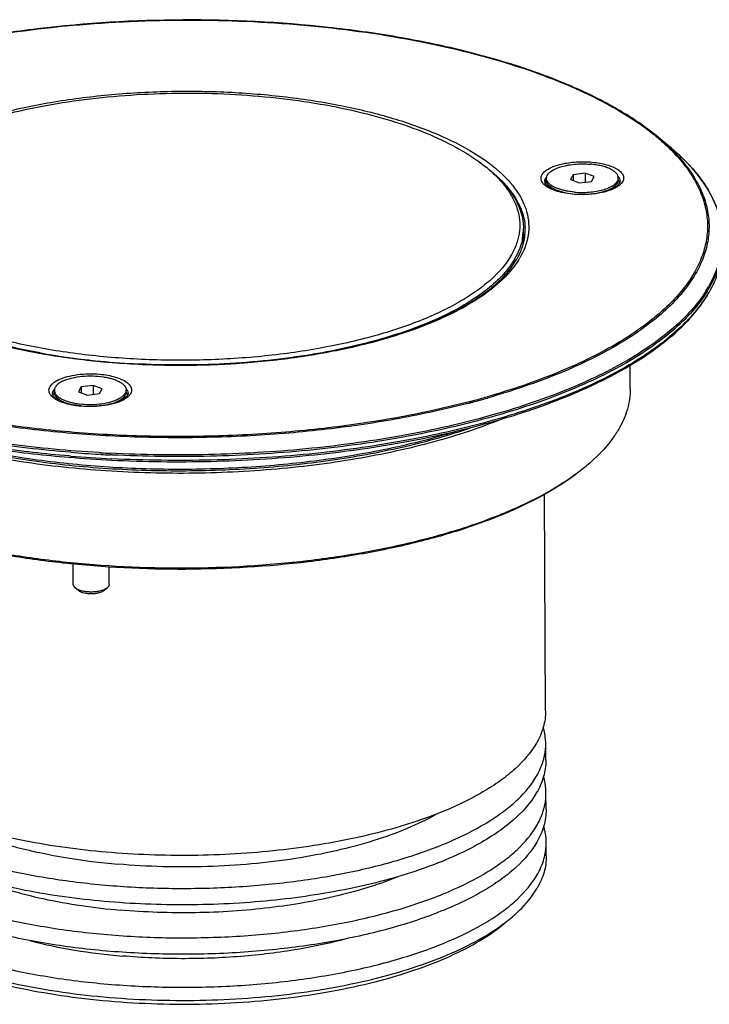
# Model space of a CAD drawing. Units: millimetres. Extents: x 0 to 420, y 0 to 297.
# Drawn here: x 335 to 383, y 90 to 158 of the extents above; entities that cross this region are included whole.
import ezdxf

# ---------------------------------------------------------------- set-up
doc = ezdxf.new("R2010")
doc.units = ezdxf.units.MM
doc.header["$LTSCALE"] = 23.1
for name, color, linetype in [('02___PRT_ALL_AXES', 7, 'CONTINUOUS'), ('3_ALL_AXES', 7, 'CONTINUOUS'), ('7_ALL_FEATURES', 7, 'CONTINUOUS')]:
    doc.layers.add(name, color=color, linetype=linetype)

msp = doc.modelspace()

# ---------------------------------------------------------------- linework, layer by layer
at = {"layer": '02___PRT_ALL_AXES', "color": 7, "linetype": 'Continuous'}
for p, q in [((371.218, 146.905), (371.217, 147.042)), ((376.218, 146.93), (376.217, 147.067)), ((371.728, 146.261), (371.467, 146.475)), ((375.724, 146.29), (375.972, 146.497)), ((336.972, 132.14), (336.972, 132.278)), ((337.465, 131.511), (337.222, 131.71)), ((341.486, 131.532), (341.727, 131.733)), ((341.972, 132.165), (341.972, 132.303)), ((338.29, 118.752), (338.282, 120.206)), ((340.79, 118.764), (340.784, 119.987))]:
    msp.add_line(p, q, dxfattribs=at)
for centre, radius, start, end in [((373.839, 150.95), 5.018, 279.75268, 281.16523), ((373.901, 150.633), 4.695, 281.17146, 282.7646), ((365.838, 142.86), 3.778, 353.72113, 356.79518), ((365.868, 142.858), 3.748, 356.79743, 0.28741)]:
    msp.add_arc(centre, radius, start, end, dxfattribs=at)
for points, knots in [([(371.217, 147.042), (371.217, 147.08), (371.228, 147.158), (371.277, 147.271), (371.357, 147.379), (371.466, 147.483), (371.603, 147.581), (371.831, 147.708), (372.176, 147.842), (372.647, 147.958), (373.17, 148.032), (373.721, 148.058), (374.093, 148.043), (374.279, 148.026)], [0, 0, 0, 0, 0.032787, 0.067655, 0.106259, 0.149668, 0.198438, 0.252732, 0.377094, 0.519696, 0.67535, 0.837724, 1, 1, 1, 1]), ([(376.217, 147.067), (376.217, 147.095), (376.21, 147.152), (376.172, 147.268), (376.074, 147.41), (375.897, 147.56), (375.662, 147.695), (375.374, 147.813), (375.041, 147.91), (374.671, 147.983), (374.412, 148.015), (374.279, 148.026)], [0, 0, 0, 0, 0.036375, 0.074065, 0.15749, 0.256736, 0.374114, 0.509411, 0.660826, 0.825535, 1, 1, 1, 1]), ([(371.238, 146.916), (371.234, 146.927), (371.223, 146.968), (371.217, 147.011), (371.217, 147.042)], [0, 0, 0, 0, 0.254929, 1, 1, 1, 1]), ([(371.467, 146.475), (371.429, 146.506), (371.36, 146.57), (371.279, 146.678), (371.23, 146.79), (371.218, 146.867), (371.218, 146.905)], [0, 0, 0, 0, 0.289875, 0.547752, 0.780793, 1, 1, 1, 1]), ([(373.155, 146.083), (373.034, 146.094), (372.798, 146.122), (372.459, 146.186), (372.149, 146.269), (371.873, 146.37), (371.639, 146.486), (371.452, 146.616), (371.314, 146.756), (371.255, 146.863), (371.238, 146.916)], [0, 0, 0, 0, 0.167582, 0.32703, 0.475462, 0.610535, 0.730511, 0.834619, 0.923506, 1, 1, 1, 1]), ([(373.155, 146.083), (373.327, 146.068), (373.673, 146.053), (374.187, 146.073), (374.68, 146.133), (375.133, 146.233), (375.472, 146.348), (375.706, 146.458), (375.853, 146.544), (375.977, 146.635), (376.104, 146.757), (376.173, 146.865), (376.197, 146.94)], [0, 0, 0, 0, 0.156534, 0.313599, 0.465496, 0.606834, 0.732999, 0.78933, 0.840779, 0.887279, 0.928995, 1, 1, 1, 1]), ([(375.972, 146.497), (376.01, 146.529), (376.079, 146.594), (376.158, 146.702), (376.207, 146.815), (376.218, 146.892), (376.218, 146.93)], [0, 0, 0, 0, 0.289874, 0.547759, 0.780793, 1, 1, 1, 1]), ([(376.197, 146.94), (376.2, 146.95), (376.212, 146.992), (376.217, 147.035), (376.217, 147.067)], [0, 0, 0, 0, 0.255024, 1, 1, 1, 1]), ([(372.513, 146.041), (372.405, 146.064), (372.199, 146.116), (371.913, 146.216), (371.669, 146.332), (371.528, 146.425), (371.467, 146.475)], [0, 0, 0, 0, 0.291671, 0.557734, 0.794462, 1, 1, 1, 1]), ([(374.938, 146.054), (375.046, 146.079), (375.25, 146.133), (375.532, 146.235), (375.773, 146.353), (375.913, 146.447), (375.972, 146.497)], [0, 0, 0, 0, 0.291585, 0.557569, 0.794318, 1, 1, 1, 1]), ([(337.643, 132.961), (337.732, 132.999), (337.924, 133.07), (338.347, 133.184), (338.931, 133.274), (339.656, 133.297), (340.259, 133.247), (340.715, 133.163), (341.022, 133.082), (341.295, 132.984), (341.529, 132.871), (341.718, 132.744), (341.86, 132.607), (341.95, 132.459), (341.971, 132.353), (341.972, 132.303)], [0, 0, 0, 0, 0.061745, 0.129352, 0.277588, 0.434413, 0.588199, 0.660433, 0.727832, 0.789346, 0.844196, 0.892001, 0.932965, 0.968189, 1, 1, 1, 1]), ([(337.643, 132.961), (337.544, 132.918), (337.367, 132.829), (337.176, 132.685), (337.069, 132.56), (337.013, 132.468), (336.979, 132.374), (336.971, 132.309), (336.972, 132.278)], [0, 0, 0, 0, 0.320358, 0.588281, 0.703946, 0.809224, 0.906717, 1, 1, 1, 1]), ([(336.972, 132.278), (336.972, 132.267), (336.974, 132.225), (336.982, 132.182), (336.992, 132.152)], [0, 0, 0, 0, 0.247109, 1, 1, 1, 1]), ([(336.972, 132.14), (336.973, 132.103), (336.984, 132.025), (337.034, 131.913), (337.115, 131.806), (337.183, 131.741), (337.222, 131.71)], [0, 0, 0, 0, 0.219207, 0.452248, 0.710125, 1, 1, 1, 1]), ([(336.992, 132.152), (337.008, 132.103), (337.061, 132.004), (337.184, 131.871), (337.351, 131.749), (337.558, 131.637), (337.803, 131.538), (338.08, 131.454), (338.385, 131.386), (338.828, 131.318), (339.404, 131.283), (340.09, 131.316), (340.638, 131.406), (341.035, 131.517), (341.216, 131.584), (341.3, 131.62)], [0, 0, 0, 0, 0.033495, 0.07195, 0.116543, 0.167639, 0.225052, 0.28822, 0.35632, 0.428342, 0.579427, 0.731589, 0.874727, 0.940088, 1, 1, 1, 1]), ([(337.222, 131.71), (337.288, 131.656), (337.444, 131.555), (337.714, 131.432), (338.033, 131.328), (338.262, 131.276), (338.383, 131.253)], [0, 0, 0, 0, 0.203284, 0.439706, 0.706811, 1, 1, 1, 1]), ([(341.952, 132.175), (341.914, 132.059), (341.803, 131.927), (341.644, 131.806), (341.502, 131.714), (341.384, 131.656), (341.3, 131.62)], [0, 0, 0, 0, 0.42052, 0.549853, 0.689628, 1, 1, 1, 1]), ([(341.727, 131.733), (341.668, 131.684), (341.531, 131.59), (341.382, 131.517), (341.301, 131.482)], [0, 0, 0, 0, 0.465266, 1, 1, 1, 1]), ([(341.972, 132.165), (341.972, 132.128), (341.962, 132.05), (341.913, 131.938), (341.833, 131.829), (341.765, 131.765), (341.727, 131.733)], [0, 0, 0, 0, 0.219209, 0.452249, 0.710147, 1, 1, 1, 1]), ([(341.972, 132.303), (341.972, 132.292), (341.97, 132.249), (341.961, 132.206), (341.952, 132.175)], [0, 0, 0, 0, 0.247049, 1, 1, 1, 1]), ([(340.618, 131.273), (340.74, 131.299), (340.972, 131.357), (341.197, 131.438), (341.301, 131.482)], [0, 0, 0, 0, 0.525099, 1, 1, 1, 1])]:
    msp.add_open_spline(points, degree=3, knots=knots, dxfattribs=at)
at = {"layer": '3_ALL_AXES', "color": 7, "linetype": 'Continuous'}
for p, q in [((379.709, 149.316), (378.884, 149.991)), ((369.616, 142.877), (369.612, 143.565)), ((377.044, 132.387), (377.035, 134.06)), ((371.156, 109.971), (371.08, 125.041)), ((371.174, 106.53), (371.168, 107.677)), ((371.191, 103.09), (371.185, 104.237)), ((371.207, 99.879), (371.203, 100.796))]:
    msp.add_line(p, q, dxfattribs=at)
for centre, radius, start, end in [((371.776, 146.456), 0.715, 141.7706, 144.78277), ((375.65, 146.465), 0.732, 37.66499, 39.02229), ((337.543, 131.683), 0.73, 141.84592, 143.65904), ((341.413, 131.707), 0.722, 36.64105, 38.25304)]:
    msp.add_arc(centre, radius, start, end, dxfattribs=at)
for points, knots in [([(371.107, 146.689), (371.111, 146.704), (371.131, 146.768), (371.163, 146.827), (371.192, 146.868)], [0, 0, 0, 0, 0.238015, 1, 1, 1, 1]), ([(376.293, 146.812), (376.289, 146.821), (376.27, 146.856), (376.248, 146.889), (376.229, 146.912)], [0, 0, 0, 0, 0.241778, 1, 1, 1, 1]), ([(336.955, 132.115), (336.945, 132.102), (336.91, 132.05), (336.882, 131.992), (336.869, 131.948)], [0, 0, 0, 0, 0.264308, 1, 1, 1, 1])]:
    msp.add_open_spline(points, degree=3, knots=knots, dxfattribs=at)
for points in [[(376.329, 146.72), (376.32, 146.752), (376.308, 146.783), (376.293, 146.812)], [(341.992, 132.138), (342.012, 132.11), (342.03, 132.082), (342.046, 132.052)], [(342.046, 132.052), (342.058, 132.027), (342.069, 132.001), (342.078, 131.974)]]:
    msp.add_open_spline(points, degree=3, dxfattribs=at)
at = {"layer": '7_ALL_FEATURES', "color": 9, "linetype": 'Continuous'}
for p, q in [((379.709, 149.316), (379.711, 149.314)), ((338.093, 127.704), (337.981, 127.713)), ((340.201, 127.821), (340.08, 127.828)), ((340.205, 127.936), (340.087, 127.943)), ((340.957, 127.781), (340.861, 127.785)), ((340.982, 127.515), (340.948, 127.517)), ((340.991, 127.779), (340.957, 127.781))]:
    msp.add_line(p, q, dxfattribs=at)
at = {"layer": '7_ALL_FEATURES', "color": 7, "linetype": 'Continuous'}
for p, q in [((373.911, 147.391), (373.083, 147.287)), ((373.911, 147.391), (373.915, 146.768)), ((374.545, 147.159), (373.911, 147.391)), ((373.083, 147.287), (372.889, 146.951)), ((372.889, 146.951), (373.522, 146.718)), ((373.083, 147.287), (373.085, 146.878)), ((373.522, 146.718), (374.35, 146.823)), ((374.35, 146.823), (374.545, 147.159)), ((354.988, 134.794), (354.902, 134.779)), ((338.838, 132.523), (338.644, 132.186)), ((339.666, 132.627), (338.838, 132.523)), ((338.838, 132.523), (338.84, 132.114)), ((339.666, 132.627), (339.669, 132.003)), ((340.3, 132.395), (339.666, 132.627)), ((340.105, 132.058), (340.3, 132.395)), ((338.644, 132.186), (339.277, 131.954)), ((339.277, 131.954), (340.105, 132.058)), ((338.641, 118.352), (338.415, 118.537)), ((340.443, 118.361), (340.667, 118.548))]:
    msp.add_line(p, q, dxfattribs=at)
at = {"layer": '7_ALL_FEATURES', "color": 9, "linetype": 'Continuous'}
for centre, radius, start, end in [((368.452, 137.381), 16.322, 50.36654, 51.13149), ((371.607, 147.202), 0.807, 217.66622, 219.18239), ((371.757, 146.699), 0.692, 141.86974, 147.12313), ((375.637, 146.686), 0.746, 37.67581, 40.04029), ((363.048, 141.816), 7.147, 39.01173, 41.61787), ((374.937, 148.398), 2.29, 296.9025, 299.02527), ((365.975, 143.432), 3.763, 0.28936, 2.17089), ((364.537, 144.311), 5.586, 327.90009, 329.95906), ((374.944, 143.854), 8.716, 327.95931, 329.95963), ((375.012, 143.738), 8.687, 328.29487, 329.96237), ((375.14, 143.4), 8.541, 329.59546, 329.96819), ((337.511, 131.935), 0.691, 141.8724, 147.13133), ((341.389, 131.919), 0.75, 37.67388, 40.02812), ((340.79, 133.455), 2.087, 298.56408, 300.88955), ((351.319, 186.813), 57.198, 284.95505, 286.00435), ((351.304, 187.009), 57.479, 284.91932, 285.96423), ((338.182, 133.515), 2.171, 241.09461, 242.15548), ((339.411, 137.868), 6.72, 265.00009, 265.1849), ((350.613, 189.583), 60.144, 284.58146, 284.69796), ((350.757, 188.89), 59.35, 284.73267, 284.96185), ((350.744, 189.084), 59.628, 284.6978, 284.92605), ((345.458, 218.21), 90.805, 265.34784, 267.15354), ((345.422, 217.987), 90.317, 265.35985, 266.60899), ((345.499, 219.267), 91.599, 266.68422, 267.0979), ((345.499, 219.272), 91.489, 266.68256, 267.09673)]:
    msp.add_arc(centre, radius, start, end, dxfattribs=at)
at = {"layer": '7_ALL_FEATURES', "color": 7, "linetype": 'Continuous'}
for centre, radius, start, end in [((360.609, 139.967), 10.139, 48.9715, 50.71395), ((372.191, 147.653), 1.457, 235.80842, 238.26989), ((365.838, 143.547), 3.775, 349.91436, 0.25678), ((366.117, 143.437), 3.621, 349.26136, 0.22399), ((365.976, 143.462), 3.764, 347.40795, 349.28957), ((364.393, 144.1), 5.331, 329.96817, 330.37671), ((364.775, 143.945), 5.063, 329.95922, 332.13626), ((375.078, 143.364), 8.593, 329.96813, 330.40244), ((344.326, 180.796), 46.659, 259.68723, 260.0866), ((344.963, 184.673), 50.588, 260.13207, 263.21166), ((345.286, 187.293), 53.227, 263.19918, 263.75362), ((345.574, 190.135), 56.085, 263.77712, 266.57371), ((345.667, 191.576), 57.528, 266.56732, 266.88722), ((339.41, 137.612), 6.443, 264.81731, 265.00005), ((339.443, 138.039), 6.872, 265.0421, 273.02509), ((345.427, 217.408), 90.092, 265.25787, 267.14598), ((364.974, 137.835), 14.087, 309.17956, 309.88052), ((367.155, 100.782), 4.048, 347.73584, 0.21097), ((361.054, 104.789), 12.025, 307.12256, 309.82655)]:
    msp.add_arc(centre, radius, start, end, dxfattribs=at)
for points, knots in [([(378.884, 149.991), (378.083, 150.647), (376.239, 151.89), (373.078, 153.467), (369.398, 154.851), (365.269, 156.016), (360.766, 156.941), (354.291, 157.841), (345.913, 158.253), (337.539, 157.757), (331.074, 156.791), (326.581, 155.821), (322.463, 154.614), (318.797, 153.193), (315.652, 151.585), (313.821, 150.323), (313.027, 149.659)], [0, 0, 0, 0, 0.04505, 0.09626, 0.153376, 0.215808, 0.282736, 0.353171, 0.5, 0.646829, 0.717264, 0.784192, 0.846624, 0.90374, 0.95495, 1, 1, 1, 1]), ([(324.902, 147.601), (325.408, 148.024), (326.576, 148.829), (328.584, 149.856), (330.928, 150.764), (333.562, 151.536), (336.437, 152.156), (340.576, 152.774), (345.937, 153.092), (351.301, 152.829), (355.446, 152.253), (358.328, 151.661), (360.97, 150.916), (363.323, 150.032), (365.341, 149.025), (366.518, 148.232), (367.028, 147.814)], [0, 0, 0, 0, 0.044879, 0.096007, 0.153098, 0.215545, 0.282515, 0.353009, 0.499982, 0.646958, 0.717455, 0.784429, 0.846882, 0.903979, 0.955113, 1, 1, 1, 1]), ([(383.491, 142.775), (383.488, 143.348), (383.31, 144.533), (382.55, 146.238), (381.33, 147.869), (380.29, 148.84), (379.711, 149.314)], [0, 0, 0, 0, 0.220708, 0.454443, 0.71184, 1, 1, 1, 1]), ([(367.255, 147.629), (367.617, 147.333), (368.267, 146.726), (369.028, 145.71), (369.5, 144.652), (369.61, 143.918), (369.612, 143.564)], [0, 0, 0, 0, 0.289884, 0.547763, 0.780796, 1, 1, 1, 1]), ([(367.264, 147.616), (367.516, 147.396), (367.979, 146.949), (368.56, 146.225), (368.99, 145.481), (369.266, 144.72), (369.384, 143.949), (369.339, 143.175), (369.134, 142.408), (368.901, 141.921), (368.763, 141.683)], [0, 0, 0, 0, 0.149612, 0.286942, 0.41376, 0.532612, 0.646807, 0.760199, 0.876766, 1, 1, 1, 1]), ([(371.093, 146.812), (371.093, 146.799), (371.1, 146.734), (371.135, 146.674), (371.167, 146.632)], [0, 0, 0, 0, 0.196329, 1, 1, 1, 1]), ([(376.292, 146.687), (376.301, 146.701), (376.328, 146.747), (376.343, 146.802), (376.343, 146.839)], [0, 0, 0, 0, 0.309719, 1, 1, 1, 1]), ([(371.167, 146.632), (371.179, 146.616), (371.239, 146.546), (371.312, 146.488), (371.372, 146.447)], [0, 0, 0, 0, 0.212409, 1, 1, 1, 1]), ([(371.425, 146.413), (371.557, 146.332), (371.875, 146.189), (372.641, 145.983), (373.728, 145.892), (374.813, 145.995), (375.575, 146.211), (375.891, 146.357), (376.021, 146.44)], [0, 0, 0, 0, 0.097926, 0.218888, 0.50051, 0.781869, 0.902526, 1, 1, 1, 1]), ([(376.021, 146.44), (376.029, 146.445), (376.059, 146.465), (376.089, 146.486), (376.11, 146.502)], [0, 0, 0, 0, 0.260443, 1, 1, 1, 1]), ([(376.11, 146.502), (376.131, 146.518), (376.197, 146.572), (376.258, 146.636), (376.292, 146.687)], [0, 0, 0, 0, 0.294353, 1, 1, 1, 1]), ([(368.763, 141.683), (368.408, 141.068), (367.655, 140.208), (366.429, 139.225), (365.29, 138.49), (363.989, 137.799), (361.984, 136.917), (359.139, 135.981), (355.389, 135.144), (351.322, 134.59), (347.076, 134.338), (342.792, 134.396), (338.617, 134.764), (334.69, 135.426), (331.142, 136.362), (328.506, 137.376), (326.7, 138.316), (325.56, 139.041), (324.591, 139.806), (323.804, 140.607), (323.204, 141.438), (322.8, 142.295), (322.599, 143.17), (322.605, 143.756), (322.641, 144.041)], [0, 0, 0, 0, 0.040963, 0.064687, 0.090718, 0.119065, 0.149665, 0.217077, 0.291552, 0.371178, 0.453748, 0.536902, 0.618246, 0.695483, 0.766539, 0.829719, 0.858, 0.883964, 0.907625, 0.929092, 0.948595, 0.966521, 0.983425, 1, 1, 1, 1]), ([(335.973, 134.891), (334.994, 135.069), (333.117, 135.473), (330.466, 136.253), (328.119, 137.174), (326.121, 138.218), (324.507, 139.368), (323.306, 140.608), (322.658, 141.743), (322.407, 142.655), (322.364, 143.106), (322.363, 143.328)], [0, 0, 0, 0, 0.175212, 0.338053, 0.486362, 0.61863, 0.734264, 0.83403, 0.920702, 0.96086, 1, 1, 1, 1]), ([(369.554, 142.886), (369.533, 142.765), (369.421, 142.271), (369.217, 141.799), (369.027, 141.465)], [0, 0, 0, 0, 0.241341, 1, 1, 1, 1]), ([(369.251, 141.579), (369.297, 141.666), (369.464, 142.006), (369.588, 142.368), (369.649, 142.641)], [0, 0, 0, 0, 0.25988, 1, 1, 1, 1]), ([(322.332, 142.417), (322.394, 142.145), (322.587, 141.594), (323.05, 140.803), (323.69, 140.029), (324.83, 138.978), (326.704, 137.768), (329.437, 136.547), (332.677, 135.53), (336.325, 134.751), (340.271, 134.235), (344.393, 133.999), (348.565, 134.051), (352.656, 134.389), (356.543, 135.002), (360.105, 135.87), (363.232, 136.966), (365.487, 138.08), (366.974, 139.072), (368.12, 140.016), (368.823, 140.832), (369.158, 141.41)], [0, 0, 0, 0, 0.016239, 0.033822, 0.053193, 0.074637, 0.124132, 0.182484, 0.248878, 0.321944, 0.399943, 0.480898, 0.562698, 0.643197, 0.720302, 0.79208, 0.856857, 0.913363, 0.938302, 0.960999, 1, 1, 1, 1]), ([(369.008, 141.432), (368.785, 141.046), (368.206, 140.28), (367.076, 139.25), (365.655, 138.283), (363.961, 137.388), (362.016, 136.579), (359.03, 135.597), (356.641, 135.072), (354.988, 134.794)], [0, 0, 0, 0, 0.084135, 0.179454, 0.287166, 0.407532, 0.540115, 0.683988, 1, 1, 1, 1]), ([(340.941, 127.427), (343.241, 127.312), (347.833, 127.255), (354.618, 127.664), (361.114, 128.555), (367.104, 129.897), (371.649, 131.398), (374.854, 132.812), (376.937, 133.92), (378.762, 135.101), (380.733, 136.685), (381.945, 138.072), (382.518, 139.063)], [0, 0, 0, 0, 0.154717, 0.308294, 0.456366, 0.594867, 0.720289, 0.777265, 0.830094, 0.878675, 0.92304, 1, 1, 1, 1]), ([(354.902, 134.779), (352.891, 134.445), (348.773, 134.016), (344.633, 134.019), (342.543, 134.133)], [0, 0, 0, 0, 0.493327, 1, 1, 1, 1]), ([(377.044, 132.385), (377.046, 131.911), (376.904, 130.928), (376.504, 130.024), (376.251, 129.588)], [0, 0, 0, 0, 0.48419, 1, 1, 1, 1]), ([(337.054, 131.737), (337.018, 131.765), (336.958, 131.82), (336.879, 131.92), (336.848, 132.001), (336.848, 132.048)], [0, 0, 0, 0, 0.355643, 0.633878, 1, 1, 1, 1]), ([(337.172, 131.653), (337.161, 131.66), (337.121, 131.686), (337.081, 131.715), (337.054, 131.737)], [0, 0, 0, 0, 0.264647, 1, 1, 1, 1]), ([(338.828, 131.195), (338.505, 131.224), (338.045, 131.298), (337.497, 131.481), (337.269, 131.592), (337.172, 131.653)], [0, 0, 0, 0, 0.562532, 0.801256, 1, 1, 1, 1]), ([(341.777, 131.677), (341.664, 131.604), (341.394, 131.474), (340.74, 131.269), (340.19, 131.197), (339.805, 131.177)], [0, 0, 0, 0, 0.196369, 0.436224, 1, 1, 1, 1]), ([(341.895, 131.761), (341.886, 131.754), (341.848, 131.724), (341.808, 131.696), (341.777, 131.677)], [0, 0, 0, 0, 0.235365, 1, 1, 1, 1]), ([(342.098, 132.074), (342.098, 132.027), (342.068, 131.946), (341.989, 131.845), (341.93, 131.789), (341.895, 131.761)], [0, 0, 0, 0, 0.365982, 0.64427, 1, 1, 1, 1]), ([(319.898, 131.42), (321.2, 130.921), (323.962, 130.015), (328.342, 128.945), (333.057, 128.125), (336.313, 127.762), (337.979, 127.624)], [0, 0, 0, 0, 0.225724, 0.46996, 0.729347, 1, 1, 1, 1]), ([(368.391, 130.397), (366.869, 129.758), (363.55, 128.645), (358.21, 127.463), (352.396, 126.712), (346.335, 126.425), (340.261, 126.611), (334.41, 127.264), (329.009, 128.356), (325.639, 129.412), (324.087, 130.023)], [0, 0, 0, 0, 0.109656, 0.231811, 0.362849, 0.498566, 0.634477, 0.766086, 0.889154, 1, 1, 1, 1]), ([(325.722, 129.62), (327.175, 129.124), (330.269, 128.261), (335.161, 127.356), (340.387, 126.804), (345.786, 126.623), (351.191, 126.819), (356.438, 127.385), (361.363, 128.304), (364.484, 129.174), (365.953, 129.673)], [0, 0, 0, 0, 0.112822, 0.23555, 0.365246, 0.498608, 0.632156, 0.7624, 0.88601, 1, 1, 1, 1]), ([(376.251, 129.588), (376.12, 129.361), (375.495, 128.407), (374.68, 127.587), (374.006, 127.025)], [0, 0, 0, 0, 0.229535, 1, 1, 1, 1]), ([(373.873, 126.915), (373.195, 126.362), (371.637, 125.31), (368.97, 123.968), (365.869, 122.782), (362.391, 121.774), (358.601, 120.964), (353.153, 120.159), (346.102, 119.744), (339.046, 120.088), (333.591, 120.84), (329.794, 121.612), (326.307, 122.585), (323.195, 123.74), (320.516, 125.056), (318.949, 126.092), (318.265, 126.639)], [0, 0, 0, 0, 0.045163, 0.096498, 0.153705, 0.216175, 0.283083, 0.353447, 0.500039, 0.646625, 0.716982, 0.783881, 0.846339, 0.903532, 0.954852, 1, 1, 1, 1]), ([(373.871, 126.912), (373.203, 126.354), (371.662, 125.291), (369.012, 123.936), (365.919, 122.738), (362.442, 121.719), (358.647, 120.9), (353.185, 120.084), (346.11, 119.665), (339.03, 120.012), (333.56, 120.772), (329.756, 121.553), (326.269, 122.537), (323.164, 123.704), (320.5, 125.032), (318.948, 126.079), (318.274, 126.63)], [0, 0, 0, 0, 0.044879, 0.096007, 0.153098, 0.215545, 0.282515, 0.353009, 0.499982, 0.646958, 0.717455, 0.784429, 0.846882, 0.903979, 0.955113, 1, 1, 1, 1]), ([(338.29, 118.752), (338.29, 118.733), (338.296, 118.694), (338.321, 118.638), (338.361, 118.585), (338.395, 118.552), (338.415, 118.537)], [0, 0, 0, 0, 0.219205, 0.452245, 0.710117, 1, 1, 1, 1]), ([(340.79, 118.764), (340.79, 118.746), (340.784, 118.707), (340.76, 118.651), (340.72, 118.596), (340.686, 118.564), (340.667, 118.548)], [0, 0, 0, 0, 0.219222, 0.452291, 0.710142, 1, 1, 1, 1]), ([(338.415, 118.537), (338.464, 118.496), (338.589, 118.424), (338.808, 118.346), (339.069, 118.29), (339.356, 118.261), (339.654, 118.259), (339.945, 118.284), (340.213, 118.336), (340.379, 118.391), (340.454, 118.423)], [0, 0, 0, 0, 0.091037, 0.202256, 0.330099, 0.468996, 0.612296, 0.752958, 0.884158, 1, 1, 1, 1]), ([(338.641, 118.352), (338.68, 118.319), (338.78, 118.262), (338.955, 118.199), (339.164, 118.155), (339.394, 118.131), (339.632, 118.129), (339.865, 118.15), (340.08, 118.191), (340.213, 118.235), (340.273, 118.261)], [0, 0, 0, 0, 0.091029, 0.202242, 0.330083, 0.468981, 0.612285, 0.75295, 0.884155, 1, 1, 1, 1]), ([(340.443, 118.361), (340.419, 118.341), (340.364, 118.304), (340.305, 118.275), (340.273, 118.261)], [0, 0, 0, 0, 0.465479, 1, 1, 1, 1]), ([(340.667, 118.548), (340.638, 118.523), (340.569, 118.477), (340.495, 118.44), (340.454, 118.423)], [0, 0, 0, 0, 0.465462, 1, 1, 1, 1]), ([(371.156, 109.971), (371.158, 109.589), (371.044, 108.796), (370.721, 108.066), (370.517, 107.714)], [0, 0, 0, 0, 0.484228, 1, 1, 1, 1]), ([(371.168, 107.677), (371.167, 107.773), (371.152, 108.157), (371.079, 108.539), (370.997, 108.816)], [0, 0, 0, 0, 0.247627, 1, 1, 1, 1]), ([(370.517, 107.714), (370.135, 107.052), (369.322, 106.127), (368, 105.07), (367.216, 104.566), (366.797, 104.32)], [0, 0, 0, 0, 0.451261, 0.712856, 1, 1, 1, 1]), ([(371.027, 106.602), (371.051, 106.691), (371.133, 107.043), (371.169, 107.407), (371.168, 107.677)], [0, 0, 0, 0, 0.253651, 1, 1, 1, 1]), ([(370.529, 105.42), (370.584, 105.516), (370.788, 105.893), (370.945, 106.295), (371.027, 106.602)], [0, 0, 0, 0, 0.25913, 1, 1, 1, 1]), ([(371.174, 106.53), (371.176, 106.148), (371.062, 105.355), (370.738, 104.626), (370.535, 104.273)], [0, 0, 0, 0, 0.484228, 1, 1, 1, 1]), ([(361.676, 99.816), (362.72, 100.148), (364.65, 100.864), (366.864, 102.005), (368.331, 103.017), (369.479, 103.989), (370.186, 104.827), (370.529, 105.42)], [0, 0, 0, 0, 0.30765, 0.577355, 0.697323, 0.807419, 1, 1, 1, 1]), ([(371.185, 104.237), (371.185, 104.332), (371.169, 104.717), (371.097, 105.098), (371.015, 105.376)], [0, 0, 0, 0, 0.247627, 1, 1, 1, 1]), ([(366.797, 104.32), (366.196, 103.968), (364.89, 103.302), (362.759, 102.447), (360.387, 101.698), (356.866, 100.837), (352.117, 100.113), (346.208, 99.804), (340.297, 100.054), (335.541, 100.729), (332.011, 101.555), (329.632, 102.279), (327.492, 103.113), (326.179, 103.766), (325.575, 104.112)], [0, 0, 0, 0, 0.04913, 0.103213, 0.161839, 0.224445, 0.35877, 0.499992, 0.641214, 0.775543, 0.838152, 0.89678, 0.950867, 1, 1, 1, 1]), ([(370.535, 104.273), (370.115, 103.547), (369.198, 102.539), (367.704, 101.407), (366.813, 100.87), (366.336, 100.609)], [0, 0, 0, 0, 0.447288, 0.70991, 1, 1, 1, 1]), ([(371.044, 103.161), (371.068, 103.25), (371.151, 103.603), (371.187, 103.967), (371.185, 104.237)], [0, 0, 0, 0, 0.253651, 1, 1, 1, 1]), ([(370.552, 100.833), (370.179, 100.188), (369.394, 99.285), (368.115, 98.249), (366.466, 97.17), (363.974, 95.972), (360.528, 94.811), (356.618, 93.909), (352.37, 93.297), (347.92, 92.995), (343.414, 93.013), (338.999, 93.351), (334.818, 93.998), (331.005, 94.931), (327.684, 96.12), (325.312, 97.34), (323.776, 98.434), (322.856, 99.259), (322.127, 100.117), (321.595, 101.004), (321.269, 101.913), (321.193, 102.535), (321.192, 102.838)], [0, 0, 0, 0, 0.040559, 0.06399, 0.089665, 0.147695, 0.214071, 0.287446, 0.366017, 0.447693, 0.530223, 0.611315, 0.688747, 0.760489, 0.824837, 0.880595, 0.905116, 0.927436, 0.947714, 0.966244, 0.983473, 1, 1, 1, 1]), ([(321.338, 102.91), (321.421, 102.613), (321.659, 102.015), (322.196, 101.165), (322.915, 100.342), (324.166, 99.238), (326.18, 97.979), (329.084, 96.715), (332.5, 95.67), (336.326, 94.875), (340.449, 94.354), (344.746, 94.125), (349.086, 94.193), (353.339, 94.558), (357.376, 95.208), (361.075, 96.122), (364.328, 97.273), (366.677, 98.443), (368.232, 99.488), (369.444, 100.491), (370.189, 101.361), (370.546, 101.98)], [0, 0, 0, 0, 0.017104, 0.035513, 0.055615, 0.077665, 0.128022, 0.18682, 0.253312, 0.326186, 0.403756, 0.484098, 0.565157, 0.644845, 0.721137, 0.792173, 0.856367, 0.91256, 0.937488, 0.960301, 1, 1, 1, 1]), ([(370.546, 101.98), (370.602, 102.076), (370.805, 102.452), (370.962, 102.855), (371.044, 103.161)], [0, 0, 0, 0, 0.25913, 1, 1, 1, 1]), ([(371.191, 103.09), (371.193, 102.708), (371.079, 101.915), (370.756, 101.185), (370.552, 100.833)], [0, 0, 0, 0, 0.484228, 1, 1, 1, 1]), ([(328.908, 102.547), (329.712, 102.105), (331.51, 101.307), (334.481, 100.387), (337.824, 99.692), (340.177, 99.399), (341.394, 99.293)], [0, 0, 0, 0, 0.211913, 0.452796, 0.717639, 1, 1, 1, 1]), ([(363.526, 102.748), (362.882, 102.383), (361.466, 101.705), (359.14, 100.871), (356.534, 100.18), (352.687, 99.454), (347.603, 99.004), (343.467, 99.111), (341.394, 99.293)], [0, 0, 0, 0, 0.097854, 0.207157, 0.326509, 0.454058, 0.724741, 1, 1, 1, 1]), ([(371.203, 100.796), (371.202, 100.892), (371.186, 101.276), (371.114, 101.658), (371.032, 101.936)], [0, 0, 0, 0, 0.247627, 1, 1, 1, 1]), ([(366.336, 100.609), (365.73, 100.278), (364.425, 99.652), (361.504, 98.54), (357.352, 97.457), (351.944, 96.66), (346.227, 96.37), (340.508, 96.602), (335.092, 97.344), (330.928, 98.385), (327.996, 99.467), (326.684, 100.079), (326.075, 100.405)], [0, 0, 0, 0, 0.050003, 0.104671, 0.226156, 0.359873, 0.499979, 0.640087, 0.773813, 0.895312, 0.949989, 1, 1, 1, 1]), ([(321.304, 99.672), (321.372, 99.374), (321.58, 98.771), (322.079, 97.909), (322.765, 97.074), (323.975, 95.951), (325.951, 94.667), (328.826, 93.376), (332.227, 92.303), (336.052, 91.482), (340.188, 90.938), (344.509, 90.689), (348.882, 90.742), (353.172, 91.095), (357.249, 91.738), (360.989, 92.65), (364.278, 93.803), (366.654, 94.978), (368.226, 96.03), (369.45, 97.04), (370.203, 97.916), (370.564, 98.539)], [0, 0, 0, 0, 0.016931, 0.035072, 0.05485, 0.076552, 0.126235, 0.184479, 0.250594, 0.323281, 0.40085, 0.481354, 0.562706, 0.642781, 0.71951, 0.790991, 0.855598, 0.912139, 0.937208, 0.960138, 1, 1, 1, 1]), ([(330.741, 99.659), (331.885, 99.307), (334.3, 98.695), (338.088, 98.057), (342.098, 97.674), (346.22, 97.56), (350.34, 97.716), (354.346, 98.139), (358.128, 98.816), (360.535, 99.452), (361.676, 99.816)], [0, 0, 0, 0, 0.114665, 0.238058, 0.36749, 0.500006, 0.632522, 0.761952, 0.88534, 1, 1, 1, 1]), ([(370.564, 98.539), (370.628, 98.651), (370.862, 99.089), (371.033, 99.563), (371.11, 99.922)], [0, 0, 0, 0, 0.260398, 1, 1, 1, 1]), ([(371.207, 99.879), (371.209, 99.497), (371.095, 98.704), (370.772, 97.974), (370.568, 97.622)], [0, 0, 0, 0, 0.48425, 1, 1, 1, 1]), ([(331.601, 98.247), (332.314, 97.966), (333.828, 97.456), (337.131, 96.626), (339.752, 96.253), (341.552, 96.095)], [0, 0, 0, 0, 0.224911, 0.468939, 1, 1, 1, 1]), ([(360.885, 98.417), (360.243, 98.155), (358.881, 97.67), (355.918, 96.855), (351.859, 96.157), (346.763, 95.824), (343.286, 95.944), (341.552, 96.095)], [0, 0, 0, 0, 0.106067, 0.220574, 0.469377, 0.73393, 1, 1, 1, 1]), ([(368.756, 95.553), (368.948, 95.714), (369.633, 96.326), (370.234, 97.043), (370.568, 97.622)], [0, 0, 0, 0, 0.272532, 1, 1, 1, 1]), ([(324.147, 94.981), (324.713, 94.56), (325.995, 93.763), (328.159, 92.751), (330.648, 91.864), (333.418, 91.118), (336.419, 90.527), (340.712, 89.953), (346.254, 89.69), (351.794, 90.008), (356.082, 90.624), (359.077, 91.245), (361.839, 92.019), (364.32, 92.931), (366.475, 93.965), (367.749, 94.774), (368.312, 95.2)], [0, 0, 0, 0, 0.045996, 0.097921, 0.155434, 0.217933, 0.28462, 0.354562, 0.499965, 0.645373, 0.715321, 0.782017, 0.844527, 0.902053, 0.953991, 1, 1, 1, 1]), ([(324.154, 94.957), (324.69, 94.519), (325.922, 93.687), (328.038, 92.633), (330.504, 91.706), (333.273, 90.925), (336.293, 90.304), (340.637, 89.701), (346.259, 89.424), (351.879, 89.757), (356.217, 90.405), (359.23, 91.055), (361.992, 91.864), (364.448, 92.816), (366.553, 93.892), (367.777, 94.736), (368.308, 95.179)], [0, 0, 0, 0, 0.044884, 0.096015, 0.153108, 0.215558, 0.28253, 0.353025, 0.499999, 0.646973, 0.717469, 0.784441, 0.846892, 0.903986, 0.955118, 1, 1, 1, 1]), ([(335.301, 93.953), (336.319, 93.694), (338.445, 93.26), (340.597, 92.995), (341.71, 92.898)], [0, 0, 0, 0, 0.484695, 1, 1, 1, 1]), ([(357.563, 94.17), (356.366, 93.836), (353.844, 93.289), (349.915, 92.81), (345.829, 92.657), (343.077, 92.778), (341.71, 92.898)], [0, 0, 0, 0, 0.233193, 0.483531, 0.742228, 1, 1, 1, 1])]:
    msp.add_open_spline(points, degree=3, knots=knots, dxfattribs=at)
at = {"layer": '7_ALL_FEATURES', "color": 9, "linetype": 'Continuous'}
for points, knots in [([(313.887, 150.284), (314.563, 150.788), (316.059, 151.755), (318.553, 153.03), (321.382, 154.19), (325.686, 155.603), (331.658, 156.956), (339.313, 157.903), (347.292, 158.171), (355.209, 157.746), (362.677, 156.649), (367.4, 155.437), (369.597, 154.703)], [0, 0, 0, 0, 0.044063, 0.092842, 0.146158, 0.203676, 0.32936, 0.465346, 0.60616, 0.745963, 0.878989, 1, 1, 1, 1]), ([(369.597, 154.703), (370.511, 154.397), (372.256, 153.755), (374.695, 152.651), (376.838, 151.452), (378.117, 150.554), (378.694, 150.089)], [0, 0, 0, 0, 0.282288, 0.54366, 0.783022, 1, 1, 1, 1]), ([(324.656, 147.846), (325.352, 148.387), (326.988, 149.392), (329.807, 150.609), (333.106, 151.619), (336.789, 152.393), (340.747, 152.906), (344.862, 153.142), (349.012, 153.094), (353.07, 152.764), (356.916, 152.162), (360.435, 151.306), (363.525, 150.222), (366.098, 148.943), (367.83, 147.686), (368.853, 146.597), (369.413, 145.791), (369.794, 144.962), (369.991, 144.117), (369.997, 143.266), (369.877, 142.713), (369.79, 142.444)], [0, 0, 0, 0, 0.051821, 0.112097, 0.180007, 0.25419, 0.33293, 0.41428, 0.496174, 0.576518, 0.653292, 0.724647, 0.789017, 0.845276, 0.892963, 0.913771, 0.932796, 0.950389, 0.967041, 0.983359, 1, 1, 1, 1]), ([(378.863, 149.951), (378.935, 149.891), (379.215, 149.655), (379.486, 149.409), (379.683, 149.22)], [0, 0, 0, 0, 0.255503, 1, 1, 1, 1]), ([(378.884, 149.991), (378.957, 149.931), (379.24, 149.695), (379.515, 149.45), (379.714, 149.261)], [0, 0, 0, 0, 0.255491, 1, 1, 1, 1]), ([(379.683, 149.22), (380.025, 148.891), (380.651, 148.222), (381.424, 147.145), (381.988, 146.043), (382.335, 144.92), (382.461, 143.785), (382.363, 142.649), (382.043, 141.522), (381.696, 140.806), (381.493, 140.454)], [0, 0, 0, 0, 0.146241, 0.2813, 0.407027, 0.525943, 0.641189, 0.75631, 0.874882, 1, 1, 1, 1]), ([(379.711, 149.314), (380.314, 148.821), (381.389, 147.811), (382.626, 146.108), (383.351, 144.33), (383.47, 143.106), (383.438, 142.519)], [0, 0, 0, 0, 0.290942, 0.548292, 0.780379, 1, 1, 1, 1]), ([(379.714, 149.261), (380.064, 148.929), (380.704, 148.254), (381.497, 147.167), (382.076, 146.053), (382.434, 144.919), (382.567, 143.772), (382.473, 142.624), (382.151, 141.484), (381.802, 140.76), (381.596, 140.405)], [0, 0, 0, 0, 0.146687, 0.282041, 0.407907, 0.52681, 0.641915, 0.756811, 0.875123, 1, 1, 1, 1]), ([(370.968, 146.708), (370.918, 146.773), (370.839, 146.915), (370.837, 147.164), (370.963, 147.397), (371.189, 147.604), (371.505, 147.787), (372.066, 148.008), (372.908, 148.177), (373.98, 148.222), (374.874, 148.127), (375.52, 147.963), (375.92, 147.81), (376.238, 147.63), (376.405, 147.48), (376.466, 147.401)], [0, 0, 0, 0, 0.037285, 0.07129, 0.108552, 0.15387, 0.209098, 0.274107, 0.427429, 0.596814, 0.760772, 0.834309, 0.899356, 0.954644, 1, 1, 1, 1]), ([(376.466, 147.401), (376.512, 147.341), (376.586, 147.211), (376.608, 146.898), (376.453, 146.697), (376.334, 146.593)], [0, 0, 0, 0, 0.251242, 0.479263, 1, 1, 1, 1]), ([(367.695, 147.258), (367.758, 147.201), (368, 146.98), (368.229, 146.745), (368.391, 146.563)], [0, 0, 0, 0, 0.257986, 1, 1, 1, 1]), ([(371.093, 146.812), (371.093, 146.834), (371.1, 146.927), (371.138, 147.016), (371.176, 147.075)], [0, 0, 0, 0, 0.239319, 1, 1, 1, 1]), ([(376.268, 147.084), (376.28, 147.065), (376.321, 146.989), (376.343, 146.902), (376.343, 146.839)], [0, 0, 0, 0, 0.265559, 1, 1, 1, 1]), ([(365.755, 131.376), (364.186, 130.968), (360.926, 130.257), (355.872, 129.511), (350.604, 129.064), (345.236, 128.929), (339.884, 129.106), (334.665, 129.593), (329.691, 130.379), (325.069, 131.446), (320.898, 132.771), (317.265, 134.325), (314.243, 136.077), (312.208, 137.74), (310.984, 139.149), (310.292, 140.193), (309.796, 141.258), (309.5, 142.341), (309.41, 143.433), (309.566, 144.912), (309.997, 145.977), (310.378, 146.636)], [0, 0, 0, 0, 0.074459, 0.153065, 0.234435, 0.317091, 0.399514, 0.48019, 0.557667, 0.630599, 0.697815, 0.758383, 0.811722, 0.857755, 0.878245, 0.897257, 0.915057, 0.931999, 0.94851, 0.965065, 1, 1, 1, 1]), ([(365.85, 131.492), (364.287, 131.08), (361.037, 130.364), (355.996, 129.609), (350.737, 129.155), (345.374, 129.011), (340.025, 129.181), (334.806, 129.661), (329.83, 130.44), (325.204, 131.501), (321.029, 132.821), (317.391, 134.371), (314.364, 136.119), (312.324, 137.779), (311.097, 139.187), (310.403, 140.229), (309.905, 141.294), (309.608, 142.375), (309.516, 143.466), (309.67, 144.945), (310.1, 146.009), (310.481, 146.667)], [0, 0, 0, 0, 0.074278, 0.152752, 0.234037, 0.316653, 0.399073, 0.479778, 0.557308, 0.63031, 0.697603, 0.758248, 0.811655, 0.857742, 0.87825, 0.897275, 0.915081, 0.932024, 0.948532, 0.96508, 1, 1, 1, 1]), ([(368.601, 146.315), (368.933, 145.905), (369.353, 145.243), (369.663, 144.284), (369.726, 143.809), (369.735, 143.575)], [0, 0, 0, 0, 0.52568, 0.766696, 1, 1, 1, 1]), ([(371.098, 146.572), (371.087, 146.582), (371.046, 146.619), (371.007, 146.66), (370.981, 146.692)], [0, 0, 0, 0, 0.261568, 1, 1, 1, 1]), ([(371.246, 146.46), (371.232, 146.469), (371.181, 146.504), (371.132, 146.542), (371.098, 146.572)], [0, 0, 0, 0, 0.260732, 1, 1, 1, 1]), ([(371.399, 146.368), (371.385, 146.376), (371.333, 146.404), (371.282, 146.435), (371.246, 146.46)], [0, 0, 0, 0, 0.258469, 1, 1, 1, 1]), ([(375.973, 146.355), (375.824, 146.28), (375.486, 146.148), (374.719, 145.961), (373.669, 145.875), (372.623, 145.965), (371.869, 146.158), (371.542, 146.291), (371.399, 146.368)], [0, 0, 0, 0, 0.106933, 0.229903, 0.50386, 0.775701, 0.896201, 1, 1, 1, 1]), ([(376.334, 146.593), (376.314, 146.575), (376.224, 146.501), (376.126, 146.438), (376.048, 146.395)], [0, 0, 0, 0, 0.23193, 1, 1, 1, 1]), ([(338.116, 127.966), (336.109, 128.129), (332.212, 128.578), (326.631, 129.647), (321.583, 131.066), (317.201, 132.799), (313.599, 134.797), (311.219, 136.732), (309.852, 138.387), (309.123, 139.609), (308.655, 140.859), (308.52, 141.714), (308.499, 142.134)], [0, 0, 0, 0, 0.173317, 0.337337, 0.488536, 0.624045, 0.741976, 0.84193, 0.885762, 0.926124, 0.96384, 1, 1, 1, 1]), ([(340.087, 127.943), (337.985, 128.067), (333.891, 128.452), (328.007, 129.452), (322.651, 130.836), (317.98, 132.563), (314.634, 134.312), (312.448, 135.869), (311.124, 137.042), (310.058, 138.26), (309.259, 139.518), (308.737, 140.807), (308.578, 141.693), (308.549, 142.127)], [0, 0, 0, 0, 0.172169, 0.336001, 0.487651, 0.623922, 0.742594, 0.795089, 0.843092, 0.886906, 0.927066, 0.964395, 1, 1, 1, 1]), ([(369.79, 142.444), (369.765, 142.365), (369.651, 142.045), (369.502, 141.737), (369.373, 141.515)], [0, 0, 0, 0, 0.2432, 1, 1, 1, 1]), ([(383.438, 142.519), (383.41, 142.003), (383.21, 140.944), (382.764, 139.966), (382.489, 139.49)], [0, 0, 0, 0, 0.484583, 1, 1, 1, 1]), ([(383.487, 142.514), (383.466, 141.983), (383.273, 140.889), (382.816, 139.879), (382.533, 139.389)], [0, 0, 0, 0, 0.484446, 1, 1, 1, 1]), ([(369.269, 141.343), (368.93, 140.802), (367.995, 139.743), (366.152, 138.394), (363.805, 137.179), (361.01, 136.126), (357.833, 135.26), (354.354, 134.603), (350.661, 134.173), (346.847, 133.981), (343.012, 134.032), (339.253, 134.325), (335.667, 134.851), (332.344, 135.598), (329.369, 136.545), (326.814, 137.669), (324.74, 138.943), (323.622, 139.957), (323.185, 140.485)], [0, 0, 0, 0, 0.038757, 0.084627, 0.138057, 0.19869, 0.265655, 0.337731, 0.413465, 0.491249, 0.569394, 0.646197, 0.720008, 0.789299, 0.852738, 0.909292, 0.958359, 1, 1, 1, 1]), ([(383.313, 141.023), (383.274, 140.862), (383.084, 140.203), (382.794, 139.575), (382.534, 139.125)], [0, 0, 0, 0, 0.241875, 1, 1, 1, 1]), ([(381.493, 140.454), (380.951, 139.517), (379.81, 138.204), (377.952, 136.697), (376.231, 135.568), (374.264, 134.506), (371.235, 133.146), (368.79, 132.32), (367.089, 131.832)], [0, 0, 0, 0, 0.189527, 0.29898, 0.418896, 0.549342, 0.690063, 1, 1, 1, 1]), ([(381.596, 140.405), (381.052, 139.464), (379.905, 138.144), (378.037, 136.63), (376.306, 135.497), (374.328, 134.431), (371.282, 133.064), (368.824, 132.236), (367.113, 131.747)], [0, 0, 0, 0, 0.189455, 0.298894, 0.41881, 0.549268, 0.69001, 1, 1, 1, 1]), ([(382.333, 139.23), (381.727, 138.261), (380.482, 136.912), (378.484, 135.367), (376.643, 134.213), (374.55, 133.131), (371.343, 131.75), (366.81, 130.286), (360.854, 128.979), (354.409, 128.115), (347.687, 127.722), (343.141, 127.785), (340.865, 127.9)], [0, 0, 0, 0, 0.077247, 0.121888, 0.170761, 0.223861, 0.281058, 0.406721, 0.545159, 0.692894, 0.84593, 1, 1, 1, 1]), ([(382.403, 139.172), (381.804, 138.203), (380.569, 136.85), (378.581, 135.302), (376.747, 134.145), (374.661, 133.059), (371.461, 131.673), (366.937, 130.202), (360.986, 128.886), (354.542, 128.012), (347.818, 127.61), (343.269, 127.667), (340.991, 127.779)], [0, 0, 0, 0, 0.077111, 0.121675, 0.170473, 0.223504, 0.280644, 0.406236, 0.544673, 0.692486, 0.845685, 1, 1, 1, 1]), ([(382.506, 139.077), (381.931, 138.098), (380.72, 136.727), (378.755, 135.159), (376.933, 133.986), (374.852, 132.885), (371.65, 131.477), (367.11, 129.983), (361.128, 128.645), (354.641, 127.756), (347.865, 127.346), (343.279, 127.402), (340.982, 127.515)], [0, 0, 0, 0, 0.076498, 0.120769, 0.169315, 0.222149, 0.279154, 0.404671, 0.543279, 0.69146, 0.84515, 1, 1, 1, 1]), ([(336.8, 131.856), (336.717, 131.94), (336.612, 132.087), (336.589, 132.314), (336.63, 132.475), (336.726, 132.63), (336.934, 132.838), (337.321, 133.06), (337.9, 133.258), (338.845, 133.438), (339.605, 133.453), (340.118, 133.408)], [0, 0, 0, 0, 0.079998, 0.115261, 0.151309, 0.191209, 0.237033, 0.349544, 0.489561, 0.651072, 1, 1, 1, 1]), ([(340.118, 133.408), (340.31, 133.391), (340.678, 133.343), (341.193, 133.224), (341.634, 133.066), (341.984, 132.874), (342.231, 132.654), (342.361, 132.4), (342.338, 132.128), (342.236, 131.98), (342.175, 131.912)], [0, 0, 0, 0, 0.187783, 0.36099, 0.513882, 0.642767, 0.747031, 0.831738, 0.910313, 1, 1, 1, 1]), ([(336.848, 132.048), (336.848, 132.07), (336.855, 132.162), (336.892, 132.251), (336.93, 132.31)], [0, 0, 0, 0, 0.239262, 1, 1, 1, 1]), ([(342.023, 132.32), (342.035, 132.3), (342.076, 132.224), (342.097, 132.137), (342.098, 132.074)], [0, 0, 0, 0, 0.265799, 1, 1, 1, 1]), ([(337.133, 131.615), (337.1, 131.633), (336.982, 131.703), (336.871, 131.786), (336.8, 131.856)], [0, 0, 0, 0, 0.2732, 1, 1, 1, 1]), ([(341.787, 131.622), (341.604, 131.522), (341.174, 131.357), (340.193, 131.147), (339.39, 131.125), (338.847, 131.171)], [0, 0, 0, 0, 0.208849, 0.456031, 1, 1, 1, 1]), ([(342.175, 131.912), (342.154, 131.89), (342.06, 131.795), (341.949, 131.717), (341.861, 131.664)], [0, 0, 0, 0, 0.227397, 1, 1, 1, 1]), ([(337.981, 127.713), (336.314, 127.851), (333.055, 128.214), (328.336, 129.032), (323.953, 130.1), (321.188, 131.005), (319.885, 131.502)], [0, 0, 0, 0, 0.270675, 0.530083, 0.774322, 1, 1, 1, 1]), ([(338.826, 131.173), (338.514, 131.2), (337.947, 131.289), (337.398, 131.474), (337.168, 131.596)], [0, 0, 0, 0, 0.545443, 1, 1, 1, 1]), ([(365.051, 129.459), (363.632, 129.014), (360.641, 128.237), (355.949, 127.412), (350.985, 126.902), (345.886, 126.721), (340.79, 126.875), (335.836, 127.358), (331.16, 128.158), (328.182, 128.92), (326.771, 129.359)], [0, 0, 0, 0, 0.115073, 0.238742, 0.368317, 0.500851, 0.633273, 0.762516, 0.885646, 1, 1, 1, 1])]:
    msp.add_open_spline(points, degree=3, knots=knots, dxfattribs=at)
for points in [[(376.228, 147.142), (376.242, 147.123), (376.256, 147.104), (376.268, 147.084)], [(341.983, 132.377), (341.997, 132.359), (342.01, 132.34), (342.023, 132.32)]]:
    msp.add_open_spline(points, degree=3, dxfattribs=at)

doc.saveas('drawing.dxf')
